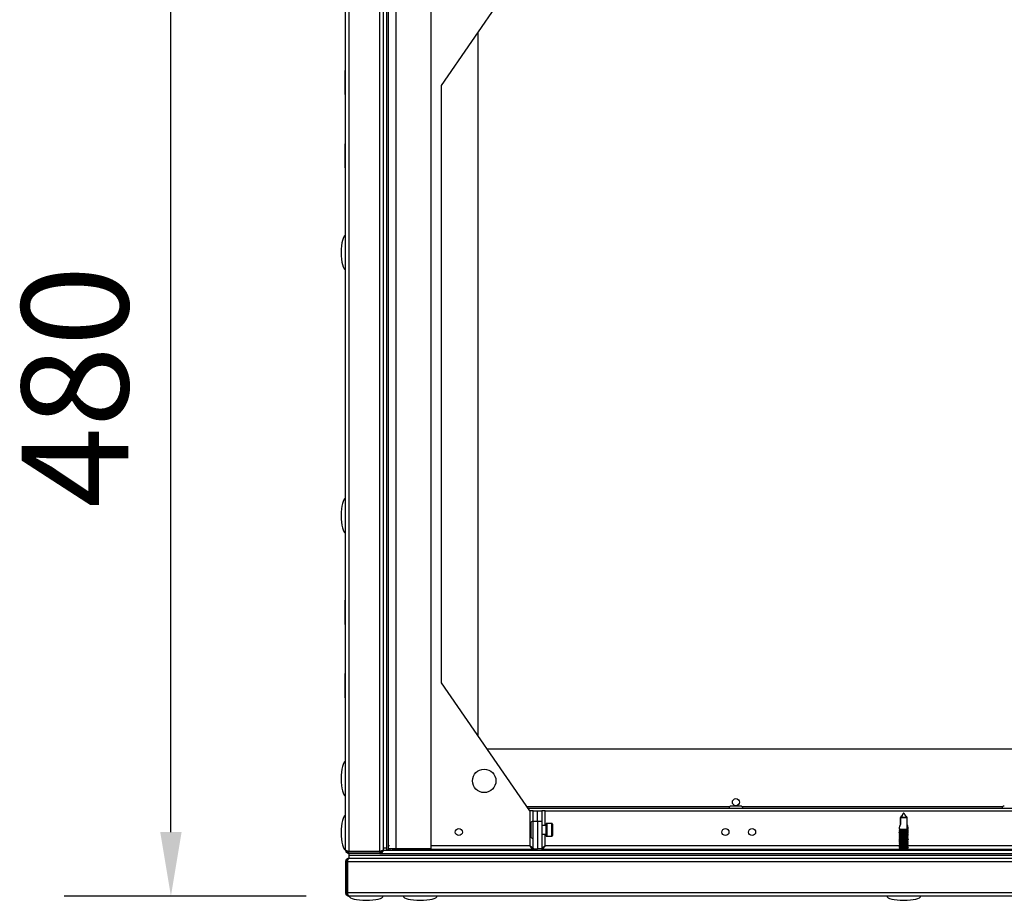
# Model space of a CAD drawing. Units: millimetres. Extents: x -5693 to 45699, y -7777 to 230.
# Drawn here: x 1943 to 2405, y -2128 to -1715 of the extents above; entities that cross this region are included whole.
import ezdxf

# ---------------------------------------------------------------- set-up
doc = ezdxf.new("R2010")
doc.units = ezdxf.units.MM
doc.header["$PDSIZE"] = -1
doc.layers.add('РАЗМЕРЫ', color=7, linetype='Continuous', lineweight=25)
doc.dimstyles.new('Копия Standard', dxfattribs={"dimtxt": 0.5, "dimasz": 0.3, "dimexe": 0.5, "dimexo": 0.2, "dimgap": 0.2, "dimtad": 1, "dimdec": 0, "dimzin": 0, "dimdsep": 46, "dimtxsty": 'Standard', "dimcen": 2, "dimclrd": 256, "dimclre": 256, "dimadec": 0, "dimazin": 0, "dimtfac": 1, "dimtdec": 4, "dimtofl": 0, "dimtmove": 0, "dimatfit": 3, "dimfxl": 1, "dimtolj": 1, "dimtzin": 0, "dimarcsym": 0})

# ---------------------------------------------------------------- blocks, each defined once
blk = doc.blocks.new('*D26')
at = {"layer": 'Defpoints', "color": 0, "transparency": 16777216}
for p in [(2013.91, -1645.73), (2097.35, -1645.73), (2097.35, -2125.73)]:
    blk.add_point(p, dxfattribs=at)
at = {"layer": 'РАЗМЕРЫ', "lineweight": -2, "transparency": 16777216}
for p, q in [((2077.35, -1645.73), (1963.91, -1645.73)), ((2013.91, -2095.73), (2013.91, -1675.73)), ((2077.35, -2125.73), (1963.91, -2125.73))]:
    blk.add_line(p, q, dxfattribs=at)
at = {"layer": 'РАЗМЕРЫ', "transparency": 16777216}
for points in [[(2008.91, -1675.73), (2018.91, -1675.73), (2013.91, -1645.73)], [(2008.91, -2095.73), (2018.91, -2095.73), (2013.91, -2125.73)]]:
    blk.add_solid(points, dxfattribs=at)
at = {"layer": 'РАЗМЕРЫ', "color": 0, "transparency": 16777216, "insert": (1943.91, -1886.98), "char_height": 50, "attachment_point": 2, "rotation": 90}
blk.add_mtext('\\A1;480', dxfattribs=at)

msp = doc.modelspace()

# ---------------------------------------------------------------- linework, layer by layer
at = {"color": 7, "linetype": 'Continuous', "lineweight": 25}
for p, q in [((2095.75, -2104.13), (2095.75, -1667.33)), ((2097.35, -1666.61), (2097.35, -2104.86)), ((2111.85, -2104.86), (2111.85, -1666.61)), ((2113.45, -1667.41), (2113.45, -2104.06)), ((2114.95, -1667.31), (2114.95, -2104.16)), ((2115.75, -1667.23), (2115.75, -2102.23)), ((2115.75, -1667.31), (2115.75, -2104.16)), ((2119.35, -1667.81), (2119.35, -2103.66)), ((2135.75, -1667.81), (2135.75, -2103.66)), ((2140.75, -1745.73), (2182.15, -1685.73)), ((2157.75, -1721.1), (2157.75, -2050.37)), ((2095.75, -1738.68), (2095.65, -1738.68)), ((2095.65, -1749.98), (2095.65, -1738.68)), ((2140.75, -2025.73), (2140.75, -1745.73)), ((2095.65, -1749.98), (2095.75, -1749.98)), ((2095.75, -1773.08), (2095.65, -1773.08)), ((2095.65, -1784.38), (2095.65, -1773.08)), ((2095.65, -1784.38), (2095.75, -1784.38)), ((2095.75, -1987.08), (2095.65, -1987.08)), ((2095.65, -1998.38), (2095.65, -1987.08)), ((2095.65, -1998.38), (2095.75, -1998.38)), ((2095.75, -2021.48), (2095.65, -2021.48)), ((2095.65, -2032.78), (2095.65, -2021.48)), ((2182.15, -2085.73), (2140.75, -2025.73)), ((2095.65, -2032.78), (2095.75, -2032.78)), ((2162.14, -2056.73), (2757.75, -2056.73)), ((2760.04, -2084.73), (2181.46, -2084.73)), ((2182.15, -2085.73), (2182.15, -2102.13)), ((2183.75, -2085.73), (2182.15, -2085.73)), ((2183.75, -2090.73), (2183.75, -2085.73)), ((2183.75, -2085.73), (2185.75, -2085.73)), ((2185.75, -2085.73), (2187.75, -2085.73)), ((2185.75, -2090.73), (2185.75, -2085.73)), ((2187.75, -2085.73), (2187.75, -2090.73)), ((2189.35, -2085.73), (2187.75, -2085.73)), ((2189.35, -2085.73), (2752.15, -2085.73)), ((2280.94, -2083.53), (2276.56, -2083.53)), ((2183.75, -2103.66), (2183.75, -2090.73)), ((2185.75, -2090.73), (2183.75, -2090.73)), ((2187.75, -2090.73), (2185.75, -2090.73)), ((2185.75, -2090.73), (2185.75, -2103.66)), ((2187.75, -2090.73), (2187.75, -2103.66)), ((2358.87, -2088.93), (2355.87, -2088.93)), ((2355.87, -2092.24), (2355.87, -2088.93)), ((2355.97, -2088.93), (2355.97, -2092.08)), ((2355.97, -2088.93), (2358.97, -2088.93)), ((2358.97, -2094.16), (2358.97, -2088.93)), ((2182.55, -2091.76), (2182.55, -2094.7)), ((2182.55, -2094.7), (2182.55, -2097.64)), ((2189.75, -2092.7), (2187.75, -2092.7)), ((2189.75, -2097.4), (2189.75, -2092)), ((2192.45, -2091.7), (2190.05, -2091.7)), ((2192.75, -2092), (2192.75, -2094.7)), ((2192.75, -2094.7), (2192.75, -2097.4)), ((2355.32, -2093.6), (2355.32, -2094.25)), ((2355.32, -2094.66), (2355.32, -2094.85)), ((2355.32, -2095.26), (2355.32, -2095.45)), ((2359.52, -2094.51), (2359.52, -2093.6)), ((2359.52, -2095.11), (2359.52, -2095)), ((2187.75, -2096.7), (2189.75, -2096.7)), ((2190.05, -2097.7), (2192.45, -2097.7)), ((2355.32, -2095.86), (2355.32, -2096.05)), ((2355.32, -2096.46), (2355.32, -2096.65)), ((2355.32, -2097.06), (2355.32, -2097.25)), ((2355.32, -2097.66), (2355.32, -2097.85)), ((2355.32, -2098.26), (2355.32, -2098.45)), ((2355.32, -2098.86), (2355.32, -2099.05)), ((2355.32, -2099.46), (2355.32, -2099.65)), ((2359.52, -2095.71), (2359.52, -2095.6)), ((2359.52, -2096.31), (2359.52, -2096.2)), ((2359.52, -2096.91), (2359.52, -2096.8)), ((2359.52, -2097.51), (2359.52, -2097.4)), ((2359.52, -2098.11), (2359.52, -2098)), ((2359.52, -2098.71), (2359.52, -2098.6)), ((2359.52, -2099.31), (2359.52, -2099.2)), ((2359.52, -2099.91), (2359.52, -2099.8)), ((2096.55, -2104.62), (2096.55, -2105.23)), ((2112.85, -2104.51), (2112.85, -2105.23)), ((2113.36, -2104.23), (2844.25, -2104.23)), ((2114.95, -2103.23), (2113.45, -2103.23)), ((2113.45, -2104.13), (2113.45, -2104.06)), ((2115.75, -2104.16), (2114.95, -2104.16)), ((2114.95, -2104.16), (2114.95, -2104.23)), ((2116.43, -2102.23), (2115.75, -2102.23)), ((2119.35, -2103.66), (2115.75, -2103.66)), ((2115.75, -2104.16), (2115.75, -2104.23)), ((2116.55, -2103.66), (2116.55, -2104.23)), ((2116.62, -2104.23), (2116.62, -2103.66)), ((2118.08, -2103.66), (2117.82, -2103.73)), ((2117.82, -2103.73), (2183.68, -2103.73)), ((2117.82, -2103.73), (2117.82, -2104.23)), ((2135.75, -2103.66), (2119.35, -2103.66)), ((2128.64, -2103.66), (2128.59, -2103.7)), ((2128.65, -2103.66), (2128.65, -2103.73)), ((2132.49, -2103.73), (2132.6, -2103.66)), ((2183.68, -2103.73), (2183.68, -2104.23)), ((2183.75, -2103.66), (2185.75, -2103.66)), ((2187.75, -2103.66), (2185.75, -2103.66)), ((2187.82, -2103.73), (2187.82, -2104.23)), ((2187.82, -2103.73), (2753.68, -2103.73)), ((2355.32, -2100.06), (2355.32, -2100.25)), ((2355.32, -2100.66), (2355.32, -2100.85)), ((2355.32, -2101.26), (2355.32, -2101.45)), ((2355.32, -2101.86), (2355.32, -2102.05)), ((2355.32, -2102.46), (2355.32, -2102.65)), ((2355.32, -2103.06), (2355.32, -2103.25)), ((2355.32, -2103.66), (2355.32, -2103.73)), ((2359.52, -2100.51), (2359.52, -2100.4)), ((2359.52, -2101.11), (2359.52, -2101)), ((2359.52, -2101.71), (2359.52, -2101.6)), ((2359.52, -2102.31), (2359.52, -2102.2)), ((2359.52, -2102.91), (2359.52, -2102.8)), ((2359.52, -2103.51), (2359.52, -2103.4)), ((2096.25, -2108.63), (2096.25, -2109.35)), ((2096.25, -2108.63), (2096.97, -2108.63)), ((2097.04, -2105.23), (2096.55, -2105.23)), ((2097.25, -2105.73), (2097.35, -2105.73)), ((2097.25, -2105.73), (2097.25, -2106.53)), ((2097.25, -2106.53), (2844.25, -2106.53)), ((2097.25, -2106.53), (2097.25, -2108.03)), ((2097.25, -2108.03), (2844.25, -2108.03)), ((2097.32, -2105.73), (2097.35, -2105.73)), ((2097.32, -2105.73), (2097.32, -2106.53)), ((2097.32, -2106.53), (2844.18, -2106.53)), ((2111.85, -2104.86), (2097.35, -2104.86)), ((2097.35, -2105.73), (2097.35, -2104.93)), ((2097.35, -2104.93), (2111.85, -2104.93)), ((2111.85, -2105.73), (2097.35, -2105.73)), ((2111.85, -2104.93), (2111.85, -2105.73)), ((2111.85, -2105.73), (2844.25, -2105.73)), ((2111.85, -2105.73), (2844.18, -2105.73)), ((2112.85, -2105.23), (2112.14, -2105.23)), ((2096.55, -2109.63), (2095.75, -2109.63)), ((2095.75, -2109.63), (2095.75, -2124.13)), ((2096.59, -2109.44), (2096.55, -2109.63)), ((2096.55, -2124.13), (2096.55, -2109.63)), ((2844.88, -2109.63), (2096.62, -2109.63)), ((2096.62, -2109.63), (2096.62, -2124.13)), ((2095.75, -2124.13), (2096.55, -2124.13)), ((2096.25, -2124.45), (2096.25, -2124.93)), ((2096.25, -2124.93), (2096.87, -2124.93)), ((2096.62, -2124.13), (2844.88, -2124.13)), ((2844.15, -2125.73), (2097.35, -2125.73)), ((2113.4, -2125.83), (2113.4, -2125.73)), ((2142.1, -2125.73), (2142.1, -2125.83)), ((2153.4, -2125.83), (2142.1, -2125.83)), ((2153.4, -2125.83), (2153.4, -2125.73)), ((2172.1, -2125.73), (2172.1, -2125.83)), ((2183.4, -2125.83), (2172.1, -2125.83)), ((2183.4, -2125.83), (2183.4, -2125.73))]:
    msp.add_line(p, q, dxfattribs=at)
at = {"color": 8, "linetype": 'Continuous', "lineweight": 25}
for p, q in [((2275.73, -2083.93), (2180.91, -2083.93)), ((2189.35, -2092.7), (2189.35, -2085.73)), ((2403.73, -2083.93), (2281.77, -2083.93)), ((2190.05, -2091.7), (2190.05, -2097.7)), ((2192.45, -2094.7), (2192.45, -2091.7)), ((2192.45, -2097.7), (2192.45, -2094.7)), ((2189.35, -2102.13), (2189.35, -2096.7)), ((2182.15, -2102.13), (2135.75, -2102.13)), ((2355.45, -2102.13), (2189.35, -2102.13)), ((2582.12, -2102.13), (2359.41, -2102.13))]:
    msp.add_line(p, q, dxfattribs=at)
at = {"color": 7, "linetype": 'Continuous', "lineweight": 25}
for centre, radius in [((2160.75, -2071.73), 5.5), ((2278.75, -2081.73), 1.65), ((2148.87, -2095.73), 1.65), ((2273.85, -2095.73), 1.65), ((2286.35, -2095.73), 1.65)]:
    msp.add_circle(centre, radius, dxfattribs=at)
for centre, radius, start, end in [((2276.56, -2084.6), 1.07, 90, 186.9637), ((2280.94, -2084.6), 1.07, 353.0363, 90), ((2404.56, -2084.6), 1.07, 90, 186.9637), ((2183.62, -2091.76), 1.07, 83.0363, 180), ((2190.05, -2092), 0.3, 90, 180), ((2192.45, -2092), 0.3, 0, 90), ((2183.62, -2097.64), 1.07, 180, 276.9637), ((2190.05, -2097.4), 0.3, 180, 270), ((2192.45, -2097.4), 0.3, 270, 0)]:
    msp.add_arc(centre, radius, start, end, dxfattribs=at)
for centre, major_axis, ratio, start_param, end_param in [((2095.75, -1824.07), (0, 8), 0.25, 0, 1.570796), ((2095.75, -1824.07), (0, -8), 0.25, 4.712389, 6.283185), ((2095.75, -1947.4), (0, 8), 0.25, 0, 1.570796), ((2095.75, -1947.4), (0, -8), 0.25, 4.712389, 6.283185), ((2095.75, -2070.73), (0, 8), 0.25, 0, 1.570796), ((2095.75, -2070.73), (0, -8), 0.25, 4.712389, 6.283185), ((2095.75, -2096.03), (0, 8), 0.25, 0, 1.570796), ((2357.42, -2092.06), (1.95, 1.95), 0.393284, 1.956344, 2.766889), ((2357.42, -2092.06), (-1.95, 1.95), 0.393284, 2.777734, 4.254858), ((2095.75, -2096.03), (0, -8), 0.25, 4.712389, 6.283185), ((2105.45, -2125.73), (-8, 0), 0.25, 0, 1.570796), ((2105.45, -2125.73), (8, 0), 0.25, 4.712389, 6.283185), ((2130.75, -2125.73), (-8, 0), 0.25, 0, 1.570796), ((2130.75, -2125.73), (8, 0), 0.25, 4.712389, 6.283185), ((2357.42, -2125.73), (-8, 0), 0.25, 0, 1.570796), ((2357.42, -2125.73), (8, 0), 0.25, 4.712389, 6.283185)]:
    msp.add_ellipse(centre, major_axis=major_axis, ratio=ratio, start_param=start_param, end_param=end_param, dxfattribs=at)
for points, knots in [([(2355.87, -2088.93), (2356.12, -2088.6), (2356.64, -2087.92), (2357.09, -2087.16), (2357.38, -2086.87), (2357.39, -2086.87)], [0, 0, 0, 0, 0.496792, 0.998593, 1, 1, 1, 1]), ([(2357.39, -2086.87), (2357.38, -2086.87), (2357.11, -2087.16), (2356.69, -2087.92), (2356.21, -2088.6), (2355.97, -2088.93)], [0, 0, 0, 0, 0.001408, 0.503208, 1, 1, 1, 1]), ([(2357.45, -2086.87), (2357.45, -2086.87), (2357.72, -2087.16), (2358.15, -2087.92), (2358.63, -2088.6), (2358.87, -2088.93)], [0, 0, 0, 0, 0.001405, 0.503206, 1, 1, 1, 1]), ([(2358.97, -2088.93), (2358.71, -2088.6), (2358.2, -2087.92), (2357.74, -2087.16), (2357.45, -2086.87), (2357.45, -2086.87)], [0, 0, 0, 0, 0.496792, 0.99859, 1, 1, 1, 1]), ([(2355.26, -2094.22), (2355.33, -2094.26), (2355.47, -2094.34), (2355.6, -2094.43), (2355.67, -2094.47)], [0, 0, 0, 0, 0.5002346, 1, 1, 1, 1]), ([(2355.65, -2094.46), (2355.59, -2094.5), (2355.46, -2094.57), (2355.33, -2094.65), (2355.26, -2094.7)], [0, 0, 0, 0, 0.4767368, 1, 1, 1, 1]), ([(2355.26, -2094.82), (2355.33, -2094.86), (2355.47, -2094.94), (2355.6, -2095.03), (2355.67, -2095.07)], [0, 0, 0, 0, 0.5002346, 1, 1, 1, 1]), ([(2355.65, -2095.06), (2355.59, -2095.1), (2355.46, -2095.17), (2355.33, -2095.25), (2355.26, -2095.3)], [0, 0, 0, 0, 0.476753, 1, 1, 1, 1]), ([(2359.49, -2095.6), (2359.5, -2095.6), (2359.53, -2095.59), (2359.35, -2095.56), (2358.96, -2095.53), (2358.38, -2095.49), (2357.69, -2095.45), (2356.97, -2095.41), (2356.3, -2095.37), (2355.76, -2095.33), (2355.42, -2095.3), (2355.28, -2095.27), (2355.34, -2095.26), (2355.35, -2095.26)], [0, 0, 0, 0, 0.028351, 0.132749, 0.237166, 0.341578, 0.446063, 0.550554, 0.655024, 0.759531, 0.864, 0.968426, 1, 1, 1, 1]), ([(2355.35, -2094.25), (2355.34, -2094.26), (2355.32, -2094.27), (2355.53, -2094.3), (2355.96, -2094.32), (2356.56, -2094.35), (2357.26, -2094.38), (2357.98, -2094.4), (2358.63, -2094.43), (2359.15, -2094.46), (2359.45, -2094.48), (2359.56, -2094.51), (2359.5, -2094.52), (2359.5, -2094.52)], [0, 0, 0, 0, 0.045351, 0.150092, 0.254759, 0.359412, 0.464075, 0.568702, 0.673317, 0.777962, 0.882615, 0.987256, 1, 1, 1, 1]), ([(2359.49, -2095), (2359.49, -2095), (2359.49, -2094.98), (2359.22, -2094.95), (2358.75, -2094.91), (2358.12, -2094.87), (2357.41, -2094.83), (2356.7, -2094.8), (2356.07, -2094.76), (2355.6, -2094.72), (2355.32, -2094.69), (2355.33, -2094.67), (2355.34, -2094.66)], [0, 0, 0, 0, 0.069712, 0.174148, 0.278584, 0.383038, 0.487561, 0.592054, 0.69655, 0.801078, 0.905525, 1, 1, 1, 1]), ([(2355.33, -2094.85), (2355.34, -2094.86), (2355.36, -2094.88), (2355.68, -2094.91), (2356.18, -2094.93), (2356.83, -2094.96), (2357.55, -2094.99), (2358.25, -2095.01), (2358.85, -2095.04), (2359.29, -2095.07), (2359.51, -2095.09), (2359.49, -2095.11), (2359.49, -2095.11)], [0, 0, 0, 0, 0.089125, 0.196651, 0.304102, 0.411561, 0.51902, 0.626435, 0.733851, 0.841309, 0.948754, 1, 1, 1, 1]), ([(2355.69, -2094.47), (2355.69, -2094.47), (2355.69, -2094.48), (2355.83, -2094.5), (2356.11, -2094.53), (2356.5, -2094.56), (2356.96, -2094.59), (2357.46, -2094.61), (2357.95, -2094.64), (2358.39, -2094.67), (2358.75, -2094.7), (2359.01, -2094.72), (2359.07, -2094.74), (2359.1, -2094.75)], [0, 0, 0, 0, 0.028258, 0.125786, 0.220706, 0.319499, 0.418889, 0.514798, 0.611, 0.710469, 0.809103, 0.903929, 1, 1, 1, 1]), ([(2355.69, -2095.07), (2355.69, -2095.07), (2355.69, -2095.08), (2355.83, -2095.1), (2356.11, -2095.13), (2356.5, -2095.16), (2356.96, -2095.19), (2357.46, -2095.21), (2357.95, -2095.24), (2358.39, -2095.27), (2358.75, -2095.3), (2359.01, -2095.32), (2359.07, -2095.34), (2359.1, -2095.35)], [0, 0, 0, 0, 0.028258, 0.125786, 0.220705, 0.319499, 0.418889, 0.514798, 0.611, 0.710469, 0.809103, 0.903929, 1, 1, 1, 1]), ([(2359.51, -2095), (2359.44, -2094.95), (2359.31, -2094.87), (2359.17, -2094.79), (2359.1, -2094.75)], [0, 0, 0, 0, 0.5001212, 1, 1, 1, 1]), ([(2359.51, -2095.6), (2359.44, -2095.55), (2359.31, -2095.47), (2359.17, -2095.39), (2359.1, -2095.35)], [0, 0, 0, 0, 0.500129, 1, 1, 1, 1]), ([(2359.12, -2094.76), (2359.18, -2094.72), (2359.31, -2094.64), (2359.44, -2094.56), (2359.51, -2094.52)], [0, 0, 0, 0, 0.478233, 1, 1, 1, 1]), ([(2359.12, -2095.36), (2359.18, -2095.32), (2359.31, -2095.24), (2359.44, -2095.16), (2359.51, -2095.12)], [0, 0, 0, 0, 0.4782497, 1, 1, 1, 1]), ([(2355.26, -2095.42), (2355.33, -2095.46), (2355.47, -2095.54), (2355.6, -2095.63), (2355.67, -2095.67)], [0, 0, 0, 0, 0.500243, 1, 1, 1, 1]), ([(2355.65, -2095.66), (2355.59, -2095.7), (2355.46, -2095.77), (2355.33, -2095.85), (2355.26, -2095.9)], [0, 0, 0, 0, 0.476753, 1, 1, 1, 1]), ([(2355.26, -2096.02), (2355.33, -2096.06), (2355.47, -2096.14), (2355.6, -2096.23), (2355.67, -2096.27)], [0, 0, 0, 0, 0.5002346, 1, 1, 1, 1]), ([(2355.65, -2096.26), (2355.59, -2096.3), (2355.46, -2096.37), (2355.33, -2096.45), (2355.26, -2096.5)], [0, 0, 0, 0, 0.4767368, 1, 1, 1, 1]), ([(2355.26, -2096.62), (2355.33, -2096.66), (2355.47, -2096.74), (2355.6, -2096.83), (2355.67, -2096.87)], [0, 0, 0, 0, 0.5002346, 1, 1, 1, 1]), ([(2355.65, -2096.86), (2355.59, -2096.9), (2355.46, -2096.97), (2355.33, -2097.05), (2355.26, -2097.1)], [0, 0, 0, 0, 0.476753, 1, 1, 1, 1]), ([(2355.26, -2097.22), (2355.33, -2097.26), (2355.47, -2097.34), (2355.6, -2097.43), (2355.67, -2097.47)], [0, 0, 0, 0, 0.500243, 1, 1, 1, 1]), ([(2355.65, -2097.46), (2355.59, -2097.5), (2355.46, -2097.57), (2355.33, -2097.65), (2355.26, -2097.7)], [0, 0, 0, 0, 0.476753, 1, 1, 1, 1]), ([(2355.26, -2097.82), (2355.33, -2097.86), (2355.47, -2097.94), (2355.6, -2098.03), (2355.67, -2098.07)], [0, 0, 0, 0, 0.5002346, 1, 1, 1, 1]), ([(2355.65, -2098.06), (2355.59, -2098.1), (2355.46, -2098.17), (2355.33, -2098.25), (2355.26, -2098.3)], [0, 0, 0, 0, 0.476746, 1, 1, 1, 1]), ([(2355.26, -2098.42), (2355.33, -2098.46), (2355.47, -2098.54), (2355.6, -2098.63), (2355.67, -2098.67)], [0, 0, 0, 0, 0.5002346, 1, 1, 1, 1]), ([(2355.65, -2098.66), (2355.59, -2098.7), (2355.46, -2098.77), (2355.33, -2098.85), (2355.26, -2098.9)], [0, 0, 0, 0, 0.476753, 1, 1, 1, 1]), ([(2355.26, -2099.02), (2355.33, -2099.06), (2355.47, -2099.14), (2355.6, -2099.23), (2355.67, -2099.27)], [0, 0, 0, 0, 0.500243, 1, 1, 1, 1]), ([(2355.65, -2099.26), (2355.59, -2099.3), (2355.46, -2099.37), (2355.33, -2099.45), (2355.26, -2099.5)], [0, 0, 0, 0, 0.476753, 1, 1, 1, 1]), ([(2355.26, -2099.62), (2355.33, -2099.66), (2355.47, -2099.74), (2355.6, -2099.83), (2355.67, -2099.87)], [0, 0, 0, 0, 0.5002346, 1, 1, 1, 1]), ([(2355.65, -2099.86), (2355.59, -2099.9), (2355.46, -2099.97), (2355.33, -2100.05), (2355.26, -2100.1)], [0, 0, 0, 0, 0.476746, 1, 1, 1, 1]), ([(2359.49, -2096.8), (2359.49, -2096.8), (2359.51, -2096.78), (2359.29, -2096.75), (2358.85, -2096.72), (2358.24, -2096.68), (2357.54, -2096.64), (2356.82, -2096.6), (2356.18, -2096.56), (2355.66, -2096.53), (2355.37, -2096.49), (2355.27, -2096.47), (2355.33, -2096.46), (2355.34, -2096.46)], [0, 0, 0, 0, 0.050527, 0.154952, 0.259379, 0.363806, 0.468315, 0.572808, 0.677293, 0.781817, 0.886279, 0.990719, 1, 1, 1, 1]), ([(2359.49, -2099.8), (2359.49, -2099.8), (2359.51, -2099.78), (2359.28, -2099.75), (2358.83, -2099.72), (2358.22, -2099.68), (2357.52, -2099.64), (2356.8, -2099.6), (2356.16, -2099.56), (2355.65, -2099.52), (2355.37, -2099.49), (2355.27, -2099.47), (2355.33, -2099.46), (2355.33, -2099.46)], [0, 0, 0, 0, 0.053536, 0.157967, 0.262398, 0.366834, 0.471349, 0.575845, 0.680334, 0.784862, 0.889325, 0.99377, 1, 1, 1, 1]), ([(2355.32, -2096.65), (2355.32, -2096.65), (2355.28, -2096.66), (2355.42, -2096.68), (2355.75, -2096.71), (2356.29, -2096.74), (2356.96, -2096.77), (2357.68, -2096.79), (2358.36, -2096.82), (2358.95, -2096.85), (2359.35, -2096.87), (2359.53, -2096.89), (2359.5, -2096.91), (2359.49, -2096.91)], [0, 0, 0, 0, 0.0011165, 0.1086873, 0.2162175, 0.3236908, 0.4311739, 0.5386454, 0.6460813, 0.7535284, 0.8610073, 0.9684749, 1, 1, 1, 1]), ([(2359.49, -2098.6), (2359.5, -2098.6), (2359.53, -2098.59), (2359.34, -2098.56), (2358.95, -2098.53), (2358.36, -2098.49), (2357.67, -2098.45), (2356.95, -2098.41), (2356.29, -2098.37), (2355.74, -2098.33), (2355.41, -2098.3), (2355.28, -2098.27), (2355.34, -2098.26), (2355.35, -2098.26)], [0, 0, 0, 0, 0.031347, 0.13575, 0.240165, 0.344578, 0.449066, 0.553554, 0.658026, 0.762535, 0.867001, 0.971428, 1, 1, 1, 1]), ([(2355.34, -2095.45), (2355.33, -2095.45), (2355.3, -2095.47), (2355.47, -2095.49), (2355.85, -2095.52), (2356.43, -2095.55), (2357.11, -2095.57), (2357.83, -2095.6), (2358.5, -2095.62), (2359.05, -2095.65), (2359.41, -2095.68), (2359.55, -2095.7), (2359.5, -2095.72), (2359.48, -2095.72)], [0, 0, 0, 0, 0.0231459, 0.1278776, 0.2325526, 0.3371916, 0.4418412, 0.5464683, 0.6510687, 0.7556928, 0.860336, 0.9649657, 1, 1, 1, 1]), ([(2355.34, -2098.45), (2355.33, -2098.45), (2355.29, -2098.47), (2355.46, -2098.49), (2355.84, -2098.52), (2356.41, -2098.55), (2357.09, -2098.57), (2357.81, -2098.6), (2358.48, -2098.62), (2359.04, -2098.65), (2359.4, -2098.68), (2359.55, -2098.7), (2359.5, -2098.72), (2359.48, -2098.72)], [0, 0, 0, 0, 0.020148, 0.124881, 0.229559, 0.334197, 0.438846, 0.543474, 0.648075, 0.752696, 0.857339, 0.961969, 1, 1, 1, 1]), ([(2359.51, -2097.4), (2359.51, -2097.4), (2359.55, -2097.39), (2359.4, -2097.37), (2359.05, -2097.33), (2358.49, -2097.29), (2357.82, -2097.25), (2357.1, -2097.22), (2356.42, -2097.18), (2355.85, -2097.14), (2355.46, -2097.11), (2355.29, -2097.08), (2355.34, -2097.06), (2355.36, -2097.06)], [0, 0, 0, 0, 0.009288, 0.113677, 0.218096, 0.322509, 0.426981, 0.531478, 0.635948, 0.740449, 0.844934, 0.94936, 1, 1, 1, 1]), ([(2355.32, -2099.65), (2355.34, -2099.66), (2355.39, -2099.68), (2355.74, -2099.71), (2356.27, -2099.74), (2356.94, -2099.77), (2357.66, -2099.79), (2358.35, -2099.82), (2358.94, -2099.85), (2359.34, -2099.87), (2359.53, -2099.89), (2359.5, -2099.91), (2359.49, -2099.91)], [0, 0, 0, 0, 0.105631, 0.213161, 0.32063, 0.428109, 0.535578, 0.643009, 0.750451, 0.857925, 0.965389, 1, 1, 1, 1]), ([(2359.51, -2096.2), (2359.49, -2096.19), (2359.47, -2096.17), (2359.14, -2096.14), (2358.63, -2096.1), (2357.97, -2096.06), (2357.25, -2096.03), (2356.56, -2095.99), (2355.95, -2095.95), (2355.53, -2095.91), (2355.32, -2095.89), (2355.34, -2095.87), (2355.35, -2095.86)], [0, 0, 0, 0, 0.094457, 0.201941, 0.309416, 0.416937, 0.524504, 0.63204, 0.739597, 0.847162, 0.954654, 1, 1, 1, 1]), ([(2355.35, -2097.25), (2355.34, -2097.25), (2355.31, -2097.27), (2355.52, -2097.3), (2355.94, -2097.32), (2356.54, -2097.35), (2357.24, -2097.38), (2357.96, -2097.4), (2358.61, -2097.43), (2359.14, -2097.46), (2359.45, -2097.48), (2359.56, -2097.51), (2359.5, -2097.52), (2359.5, -2097.52)], [0, 0, 0, 0, 0.042337, 0.147075, 0.251741, 0.35639, 0.46105, 0.565675, 0.670285, 0.774925, 0.879575, 0.984213, 1, 1, 1, 1]), ([(2359.49, -2098), (2359.49, -2097.99), (2359.49, -2097.98), (2359.21, -2097.95), (2358.73, -2097.91), (2358.1, -2097.87), (2357.39, -2097.83), (2356.68, -2097.8), (2356.05, -2097.75), (2355.59, -2097.72), (2355.32, -2097.69), (2355.33, -2097.67), (2355.34, -2097.66)], [0, 0, 0, 0, 0.0727098, 0.1771444, 0.2815748, 0.3860297, 0.4905491, 0.5950401, 0.6995354, 0.8040601, 0.9085035, 1, 1, 1, 1]), ([(2359.51, -2099.2), (2359.49, -2099.19), (2359.46, -2099.17), (2359.13, -2099.14), (2358.61, -2099.1), (2357.95, -2099.06), (2357.23, -2099.03), (2356.54, -2098.99), (2355.94, -2098.95), (2355.52, -2098.91), (2355.31, -2098.88), (2355.34, -2098.87), (2355.35, -2098.86)], [0, 0, 0, 0, 0.097523, 0.205009, 0.312486, 0.420013, 0.527583, 0.635122, 0.742683, 0.850248, 0.957743, 1, 1, 1, 1]), ([(2355.35, -2096.05), (2355.34, -2096.06), (2355.34, -2096.08), (2355.6, -2096.1), (2356.06, -2096.13), (2356.69, -2096.16), (2357.39, -2096.18), (2358.1, -2096.21), (2358.74, -2096.23), (2359.22, -2096.26), (2359.51, -2096.29), (2359.5, -2096.31), (2359.5, -2096.32)], [0, 0, 0, 0, 0.064612, 0.169361, 0.274023, 0.37869, 0.483366, 0.587998, 0.692626, 0.797292, 0.901956, 1, 1, 1, 1]), ([(2355.34, -2097.85), (2355.34, -2097.86), (2355.36, -2097.88), (2355.67, -2097.91), (2356.16, -2097.93), (2356.81, -2097.96), (2357.52, -2097.99), (2358.23, -2098.01), (2358.84, -2098.04), (2359.28, -2098.07), (2359.52, -2098.09), (2359.5, -2098.11), (2359.49, -2098.12)], [0, 0, 0, 0, 0.083799, 0.188516, 0.29316, 0.39781, 0.502462, 0.607069, 0.711677, 0.816325, 0.920963, 1, 1, 1, 1]), ([(2355.35, -2099.05), (2355.34, -2099.06), (2355.33, -2099.08), (2355.58, -2099.1), (2356.04, -2099.13), (2356.67, -2099.16), (2357.37, -2099.18), (2358.08, -2099.21), (2358.72, -2099.23), (2359.21, -2099.26), (2359.5, -2099.29), (2359.51, -2099.31), (2359.51, -2099.32)], [0, 0, 0, 0, 0.061595, 0.166348, 0.271018, 0.375687, 0.480368, 0.585004, 0.689635, 0.794304, 0.898972, 1, 1, 1, 1]), ([(2355.69, -2095.67), (2355.69, -2095.67), (2355.69, -2095.68), (2355.83, -2095.7), (2356.11, -2095.73), (2356.5, -2095.76), (2356.96, -2095.79), (2357.46, -2095.81), (2357.95, -2095.84), (2358.39, -2095.87), (2358.75, -2095.9), (2359.01, -2095.92), (2359.07, -2095.94), (2359.1, -2095.95)], [0, 0, 0, 0, 0.028258, 0.125786, 0.220705, 0.319499, 0.418889, 0.514798, 0.611, 0.710469, 0.809103, 0.903929, 1, 1, 1, 1]), ([(2355.69, -2096.27), (2355.69, -2096.27), (2355.69, -2096.28), (2355.83, -2096.3), (2356.11, -2096.33), (2356.5, -2096.36), (2356.96, -2096.39), (2357.46, -2096.41), (2357.95, -2096.44), (2358.39, -2096.47), (2358.75, -2096.5), (2359.01, -2096.52), (2359.07, -2096.54), (2359.1, -2096.55)], [0, 0, 0, 0, 0.028258, 0.125786, 0.220706, 0.319499, 0.418889, 0.514798, 0.611, 0.710469, 0.809103, 0.903929, 1, 1, 1, 1]), ([(2355.69, -2096.87), (2355.69, -2096.87), (2355.69, -2096.88), (2355.83, -2096.9), (2356.11, -2096.93), (2356.5, -2096.96), (2356.96, -2096.99), (2357.46, -2097.01), (2357.95, -2097.04), (2358.39, -2097.07), (2358.75, -2097.1), (2359.01, -2097.12), (2359.07, -2097.14), (2359.1, -2097.15)], [0, 0, 0, 0, 0.028258, 0.125786, 0.220706, 0.319499, 0.418889, 0.514798, 0.611, 0.710469, 0.809103, 0.903929, 1, 1, 1, 1]), ([(2355.69, -2097.47), (2355.69, -2097.47), (2355.69, -2097.48), (2355.83, -2097.5), (2356.11, -2097.53), (2356.5, -2097.56), (2356.96, -2097.59), (2357.46, -2097.61), (2357.95, -2097.64), (2358.39, -2097.67), (2358.75, -2097.7), (2359.01, -2097.72), (2359.07, -2097.74), (2359.1, -2097.75)], [0, 0, 0, 0, 0.028258, 0.125786, 0.220705, 0.319499, 0.418889, 0.514798, 0.611, 0.710469, 0.809103, 0.903929, 1, 1, 1, 1]), ([(2355.69, -2098.07), (2355.69, -2098.07), (2355.69, -2098.08), (2355.83, -2098.1), (2356.11, -2098.13), (2356.5, -2098.16), (2356.96, -2098.19), (2357.46, -2098.21), (2357.95, -2098.24), (2358.39, -2098.27), (2358.75, -2098.3), (2359.01, -2098.32), (2359.07, -2098.34), (2359.1, -2098.35)], [0, 0, 0, 0, 0.028258, 0.125786, 0.220706, 0.319499, 0.418889, 0.514798, 0.611, 0.710469, 0.809103, 0.903929, 1, 1, 1, 1]), ([(2355.69, -2098.67), (2355.69, -2098.67), (2355.69, -2098.68), (2355.83, -2098.7), (2356.11, -2098.73), (2356.5, -2098.76), (2356.96, -2098.79), (2357.46, -2098.81), (2357.95, -2098.84), (2358.39, -2098.87), (2358.75, -2098.9), (2359.01, -2098.92), (2359.07, -2098.94), (2359.1, -2098.95)], [0, 0, 0, 0, 0.028258, 0.125786, 0.220706, 0.319499, 0.418889, 0.514798, 0.611, 0.710469, 0.809103, 0.903929, 1, 1, 1, 1]), ([(2355.69, -2099.27), (2355.69, -2099.27), (2355.69, -2099.28), (2355.83, -2099.3), (2356.11, -2099.33), (2356.5, -2099.36), (2356.96, -2099.39), (2357.46, -2099.41), (2357.95, -2099.44), (2358.39, -2099.47), (2358.75, -2099.5), (2359.01, -2099.52), (2359.07, -2099.54), (2359.1, -2099.55)], [0, 0, 0, 0, 0.028258, 0.125786, 0.220705, 0.319499, 0.418889, 0.514798, 0.611, 0.710469, 0.809103, 0.903929, 1, 1, 1, 1]), ([(2355.69, -2099.87), (2355.69, -2099.87), (2355.69, -2099.88), (2355.83, -2099.9), (2356.11, -2099.93), (2356.5, -2099.96), (2356.96, -2099.99), (2357.46, -2100.01), (2357.95, -2100.04), (2358.39, -2100.07), (2358.75, -2100.1), (2359.01, -2100.12), (2359.07, -2100.14), (2359.1, -2100.15)], [0, 0, 0, 0, 0.028258, 0.125786, 0.220705, 0.319499, 0.418889, 0.514798, 0.611, 0.710469, 0.809103, 0.903929, 1, 1, 1, 1]), ([(2359.51, -2096.2), (2359.44, -2096.15), (2359.31, -2096.07), (2359.17, -2095.99), (2359.1, -2095.95)], [0, 0, 0, 0, 0.500113, 1, 1, 1, 1]), ([(2359.51, -2096.8), (2359.44, -2096.75), (2359.31, -2096.67), (2359.17, -2096.59), (2359.1, -2096.55)], [0, 0, 0, 0, 0.5001212, 1, 1, 1, 1]), ([(2359.51, -2097.4), (2359.44, -2097.35), (2359.31, -2097.27), (2359.17, -2097.19), (2359.1, -2097.15)], [0, 0, 0, 0, 0.500129, 1, 1, 1, 1]), ([(2359.51, -2098), (2359.44, -2097.95), (2359.31, -2097.87), (2359.17, -2097.79), (2359.1, -2097.75)], [0, 0, 0, 0, 0.500113, 1, 1, 1, 1]), ([(2359.51, -2098.6), (2359.44, -2098.55), (2359.31, -2098.47), (2359.17, -2098.39), (2359.1, -2098.35)], [0, 0, 0, 0, 0.500113, 1, 1, 1, 1]), ([(2359.51, -2099.2), (2359.44, -2099.15), (2359.31, -2099.07), (2359.17, -2098.99), (2359.1, -2098.95)], [0, 0, 0, 0, 0.500129, 1, 1, 1, 1]), ([(2359.51, -2099.8), (2359.44, -2099.75), (2359.31, -2099.67), (2359.17, -2099.59), (2359.1, -2099.55)], [0, 0, 0, 0, 0.500113, 1, 1, 1, 1]), ([(2359.12, -2095.96), (2359.18, -2095.92), (2359.31, -2095.84), (2359.44, -2095.76), (2359.51, -2095.72)], [0, 0, 0, 0, 0.4782497, 1, 1, 1, 1]), ([(2359.12, -2096.56), (2359.18, -2096.52), (2359.31, -2096.44), (2359.44, -2096.36), (2359.51, -2096.32)], [0, 0, 0, 0, 0.478233, 1, 1, 1, 1]), ([(2359.12, -2097.16), (2359.18, -2097.12), (2359.31, -2097.04), (2359.44, -2096.96), (2359.51, -2096.92)], [0, 0, 0, 0, 0.478241, 1, 1, 1, 1]), ([(2359.12, -2097.76), (2359.18, -2097.72), (2359.31, -2097.64), (2359.44, -2097.56), (2359.51, -2097.52)], [0, 0, 0, 0, 0.4782497, 1, 1, 1, 1]), ([(2359.12, -2098.36), (2359.18, -2098.32), (2359.31, -2098.24), (2359.44, -2098.16), (2359.51, -2098.12)], [0, 0, 0, 0, 0.478233, 1, 1, 1, 1]), ([(2359.12, -2098.96), (2359.18, -2098.92), (2359.31, -2098.84), (2359.44, -2098.76), (2359.51, -2098.72)], [0, 0, 0, 0, 0.478241, 1, 1, 1, 1]), ([(2359.12, -2099.56), (2359.18, -2099.52), (2359.31, -2099.44), (2359.44, -2099.36), (2359.51, -2099.32)], [0, 0, 0, 0, 0.4782497, 1, 1, 1, 1]), ([(2359.12, -2100.16), (2359.18, -2100.12), (2359.31, -2100.04), (2359.44, -2099.96), (2359.51, -2099.92)], [0, 0, 0, 0, 0.4782497, 1, 1, 1, 1]), ([(2097.35, -2104.86), (2097.16, -2104.81), (2096.79, -2104.7), (2096.3, -2104.54), (2095.93, -2104.37), (2095.77, -2104.24), (2095.76, -2104.16), (2095.75, -2104.13)], [0, 0, 0, 0, 0.223574, 0.447185, 0.670786, 0.894396, 1, 1, 1, 1]), ([(2095.75, -2104.13), (2095.77, -2104.32), (2095.81, -2104.7), (2096.11, -2105.19), (2096.54, -2105.55), (2096.99, -2105.72), (2097.26, -2105.73), (2097.35, -2105.73)], [0, 0, 0, 0, 0.223573, 0.447184, 0.670795, 0.894394, 1, 1, 1, 1]), ([(2113.45, -2104.06), (2113.43, -2104.12), (2113.39, -2104.24), (2113.09, -2104.42), (2112.65, -2104.61), (2112.2, -2104.75), (2111.93, -2104.84), (2111.85, -2104.86)], [0, 0, 0, 0, 0.225341, 0.450721, 0.6761, 0.901478, 1, 1, 1, 1]), ([(2111.85, -2105.73), (2112.04, -2105.72), (2112.42, -2105.68), (2112.91, -2105.37), (2113.28, -2104.93), (2113.43, -2104.49), (2113.45, -2104.22), (2113.45, -2104.13)], [0, 0, 0, 0, 0.2253415, 0.4507302, 0.6761059, 0.9014819, 1, 1, 1, 1]), ([(2129.15, -2103.73), (2129.07, -2103.73), (2128.84, -2103.71), (2128.67, -2103.69), (2128.68, -2103.67), (2128.68, -2103.66)], [0, 0, 0, 0, 0.239023, 0.730612, 1, 1, 1, 1]), ([(2131.67, -2103.66), (2131.69, -2103.66), (2131.85, -2103.68), (2132.08, -2103.7), (2132.31, -2103.72), (2132.36, -2103.73), (2132.38, -2103.73)], [0, 0, 0, 0, 0.035028, 0.421794, 0.79364, 1, 1, 1, 1]), ([(2183.68, -2103.73), (2183.54, -2103.7), (2183.27, -2103.65), (2182.87, -2103.24), (2182.5, -2102.71), (2182.26, -2102.32), (2182.15, -2102.13)], [0, 0, 0, 0, 0.278051, 0.529837, 0.781561, 1, 1, 1, 1]), ([(2182.15, -2102.13), (2182.38, -2102.28), (2182.83, -2102.55), (2183.36, -2102.95), (2183.69, -2103.31), (2183.73, -2103.55), (2183.75, -2103.66)], [0, 0, 0, 0, 0.278052, 0.529839, 0.781559, 1, 1, 1, 1]), ([(2187.75, -2103.66), (2187.78, -2103.52), (2187.84, -2103.25), (2188.25, -2102.85), (2188.77, -2102.49), (2189.17, -2102.25), (2189.35, -2102.13)], [0, 0, 0, 0, 0.278053, 0.529838, 0.781559, 1, 1, 1, 1]), ([(2189.35, -2102.13), (2189.21, -2102.37), (2188.94, -2102.81), (2188.54, -2103.35), (2188.17, -2103.68), (2187.93, -2103.72), (2187.82, -2103.73)], [0, 0, 0, 0, 0.278054, 0.52984, 0.781557, 1, 1, 1, 1]), ([(2355.26, -2100.22), (2355.33, -2100.26), (2355.47, -2100.34), (2355.6, -2100.43), (2355.67, -2100.47)], [0, 0, 0, 0, 0.5002346, 1, 1, 1, 1]), ([(2355.65, -2100.46), (2355.59, -2100.5), (2355.46, -2100.57), (2355.33, -2100.65), (2355.26, -2100.7)], [0, 0, 0, 0, 0.476753, 1, 1, 1, 1]), ([(2355.26, -2100.82), (2355.33, -2100.86), (2355.47, -2100.94), (2355.6, -2101.03), (2355.67, -2101.07)], [0, 0, 0, 0, 0.5002267, 1, 1, 1, 1]), ([(2355.65, -2101.06), (2355.59, -2101.1), (2355.46, -2101.17), (2355.33, -2101.25), (2355.26, -2101.3)], [0, 0, 0, 0, 0.476753, 1, 1, 1, 1]), ([(2355.26, -2101.42), (2355.33, -2101.46), (2355.47, -2101.54), (2355.6, -2101.63), (2355.67, -2101.67)], [0, 0, 0, 0, 0.5002346, 1, 1, 1, 1]), ([(2355.65, -2101.66), (2355.59, -2101.7), (2355.46, -2101.77), (2355.33, -2101.85), (2355.26, -2101.9)], [0, 0, 0, 0, 0.476746, 1, 1, 1, 1]), ([(2355.26, -2102.02), (2355.33, -2102.06), (2355.47, -2102.14), (2355.6, -2102.23), (2355.67, -2102.27)], [0, 0, 0, 0, 0.5002346, 1, 1, 1, 1]), ([(2355.65, -2102.26), (2355.59, -2102.3), (2355.46, -2102.37), (2355.33, -2102.45), (2355.26, -2102.5)], [0, 0, 0, 0, 0.4767368, 1, 1, 1, 1]), ([(2355.26, -2102.62), (2355.33, -2102.66), (2355.47, -2102.74), (2355.6, -2102.83), (2355.67, -2102.87)], [0, 0, 0, 0, 0.5002267, 1, 1, 1, 1]), ([(2355.65, -2102.86), (2355.59, -2102.9), (2355.46, -2102.97), (2355.33, -2103.05), (2355.26, -2103.1)], [0, 0, 0, 0, 0.476753, 1, 1, 1, 1]), ([(2355.26, -2103.22), (2355.33, -2103.26), (2355.47, -2103.34), (2355.6, -2103.43), (2355.67, -2103.47)], [0, 0, 0, 0, 0.500243, 1, 1, 1, 1]), ([(2355.65, -2103.46), (2355.59, -2103.5), (2355.46, -2103.57), (2355.33, -2103.65), (2355.26, -2103.7)], [0, 0, 0, 0, 0.476746, 1, 1, 1, 1]), ([(2359.49, -2101.6), (2359.5, -2101.6), (2359.53, -2101.58), (2359.34, -2101.56), (2358.93, -2101.52), (2358.34, -2101.48), (2357.65, -2101.45), (2356.93, -2101.41), (2356.27, -2101.37), (2355.73, -2101.33), (2355.4, -2101.3), (2355.28, -2101.27), (2355.34, -2101.26), (2355.35, -2101.26)], [0, 0, 0, 0, 0.0343486, 0.1387522, 0.2431685, 0.3475828, 0.4520724, 0.5565613, 0.6610338, 0.7655436, 0.8700079, 0.9744362, 1, 1, 1, 1]), ([(2355.33, -2101.45), (2355.33, -2101.45), (2355.29, -2101.47), (2355.45, -2101.49), (2355.82, -2101.52), (2356.39, -2101.54), (2357.07, -2101.57), (2357.79, -2101.59), (2358.46, -2101.62), (2359.03, -2101.65), (2359.39, -2101.68), (2359.55, -2101.7), (2359.5, -2101.72), (2359.48, -2101.72)], [0, 0, 0, 0, 0.01715, 0.121881, 0.226564, 0.331201, 0.43585, 0.540479, 0.64508, 0.7497, 0.854343, 0.958974, 1, 1, 1, 1]), ([(2359.5, -2103.4), (2359.51, -2103.4), (2359.55, -2103.39), (2359.39, -2103.36), (2359.02, -2103.33), (2358.46, -2103.29), (2357.78, -2103.25), (2357.06, -2103.22), (2356.38, -2103.18), (2355.82, -2103.14), (2355.45, -2103.1), (2355.29, -2103.08), (2355.34, -2103.06), (2355.36, -2103.06)], [0, 0, 0, 0, 0.0152453, 0.1196377, 0.224056, 0.3284689, 0.4329448, 0.5374408, 0.6419097, 0.7464135, 0.8508928, 0.9553177, 1, 1, 1, 1]), ([(2359.51, -2100.4), (2359.51, -2100.4), (2359.55, -2100.39), (2359.39, -2100.36), (2359.04, -2100.33), (2358.48, -2100.29), (2357.8, -2100.25), (2357.08, -2100.22), (2356.4, -2100.18), (2355.83, -2100.14), (2355.45, -2100.11), (2355.29, -2100.08), (2355.34, -2100.06), (2355.36, -2100.06)], [0, 0, 0, 0, 0.012263, 0.116653, 0.221073, 0.325486, 0.42996, 0.534457, 0.638928, 0.74343, 0.847911, 0.952338, 1, 1, 1, 1]), ([(2359.49, -2102.8), (2359.49, -2102.8), (2359.51, -2102.78), (2359.27, -2102.75), (2358.82, -2102.72), (2358.2, -2102.68), (2357.5, -2102.64), (2356.78, -2102.6), (2356.14, -2102.56), (2355.65, -2102.52), (2355.34, -2102.49), (2355.33, -2102.47), (2355.32, -2102.46)], [0, 0, 0, 0, 0.0567271, 0.1614968, 0.2662659, 0.3710416, 0.4758961, 0.580727, 0.685553, 0.7904184, 0.8952158, 1, 1, 1, 1]), ([(2355.32, -2102.65), (2355.34, -2102.66), (2355.38, -2102.68), (2355.73, -2102.71), (2356.26, -2102.74), (2356.92, -2102.77), (2357.64, -2102.79), (2358.33, -2102.82), (2358.92, -2102.84), (2359.33, -2102.87), (2359.53, -2102.89), (2359.5, -2102.91), (2359.49, -2102.91)], [0, 0, 0, 0, 0.102572, 0.210101, 0.317566, 0.425041, 0.532507, 0.639935, 0.747371, 0.854843, 0.962302, 1, 1, 1, 1]), ([(2355.35, -2100.25), (2355.34, -2100.25), (2355.31, -2100.27), (2355.51, -2100.3), (2355.93, -2100.32), (2356.53, -2100.35), (2357.22, -2100.38), (2357.94, -2100.4), (2358.59, -2100.43), (2359.12, -2100.46), (2359.44, -2100.48), (2359.56, -2100.5), (2359.5, -2100.52), (2359.49, -2100.52)], [0, 0, 0, 0, 0.0393223, 0.1440569, 0.2487244, 0.3533714, 0.4580286, 0.5626531, 0.6672602, 0.771897, 0.8765446, 0.9811789, 1, 1, 1, 1]), ([(2359.49, -2101), (2359.49, -2100.99), (2359.49, -2100.97), (2359.2, -2100.95), (2358.72, -2100.91), (2358.08, -2100.87), (2357.37, -2100.83), (2356.66, -2100.79), (2356.04, -2100.75), (2355.58, -2100.72), (2355.32, -2100.69), (2355.33, -2100.66), (2355.34, -2100.66)], [0, 0, 0, 0, 0.075703, 0.180136, 0.284564, 0.389019, 0.493535, 0.598023, 0.702518, 0.807038, 0.911478, 1, 1, 1, 1]), ([(2359.51, -2102.2), (2359.49, -2102.19), (2359.46, -2102.17), (2359.11, -2102.14), (2358.59, -2102.1), (2357.93, -2102.06), (2357.21, -2102.02), (2356.52, -2101.99), (2355.92, -2101.94), (2355.51, -2101.91), (2355.31, -2101.88), (2355.34, -2101.87), (2355.35, -2101.86)], [0, 0, 0, 0, 0.100585, 0.208073, 0.315556, 0.423087, 0.53066, 0.638202, 0.745769, 0.853335, 0.960833, 1, 1, 1, 1]), ([(2355.34, -2103.25), (2355.34, -2103.25), (2355.31, -2103.27), (2355.51, -2103.29), (2355.91, -2103.32), (2356.51, -2103.35), (2357.2, -2103.38), (2357.92, -2103.4), (2358.58, -2103.43), (2359.11, -2103.46), (2359.43, -2103.48), (2359.56, -2103.5), (2359.5, -2103.52), (2359.49, -2103.52)], [0, 0, 0, 0, 0.036313, 0.141048, 0.245716, 0.350361, 0.455016, 0.559641, 0.664245, 0.768879, 0.873525, 0.978158, 1, 1, 1, 1]), ([(2355.82, -2103.73), (2355.74, -2103.73), (2355.5, -2103.71), (2355.32, -2103.69), (2355.34, -2103.66), (2355.34, -2103.66)], [0, 0, 0, 0, 0.210912, 0.644685, 1, 1, 1, 1]), ([(2355.34, -2100.85), (2355.34, -2100.86), (2355.36, -2100.88), (2355.65, -2100.9), (2356.15, -2100.93), (2356.79, -2100.96), (2357.5, -2100.99), (2358.21, -2101.01), (2358.82, -2101.04), (2359.27, -2101.07), (2359.52, -2101.09), (2359.5, -2101.11), (2359.49, -2101.12)], [0, 0, 0, 0, 0.080797, 0.185521, 0.290166, 0.394819, 0.499475, 0.604084, 0.708694, 0.813346, 0.917987, 1, 1, 1, 1]), ([(2355.35, -2102.05), (2355.34, -2102.06), (2355.33, -2102.07), (2355.57, -2102.1), (2356.03, -2102.13), (2356.65, -2102.16), (2357.35, -2102.18), (2358.06, -2102.2), (2358.7, -2102.23), (2359.19, -2102.26), (2359.5, -2102.29), (2359.51, -2102.31), (2359.51, -2102.32)], [0, 0, 0, 0, 0.0585789, 0.1633364, 0.2680109, 0.372685, 0.4773692, 0.5820103, 0.6866447, 0.791317, 0.8959887, 1, 1, 1, 1]), ([(2355.69, -2100.47), (2355.69, -2100.47), (2355.69, -2100.48), (2355.83, -2100.5), (2356.11, -2100.53), (2356.5, -2100.56), (2356.96, -2100.59), (2357.46, -2100.61), (2357.95, -2100.64), (2358.39, -2100.67), (2358.75, -2100.7), (2359.01, -2100.72), (2359.07, -2100.74), (2359.1, -2100.75)], [0, 0, 0, 0, 0.028258, 0.125786, 0.220706, 0.319499, 0.418889, 0.514798, 0.611, 0.710469, 0.809103, 0.903929, 1, 1, 1, 1]), ([(2355.69, -2101.07), (2355.69, -2101.07), (2355.69, -2101.08), (2355.83, -2101.1), (2356.11, -2101.13), (2356.5, -2101.16), (2356.96, -2101.19), (2357.46, -2101.21), (2357.95, -2101.24), (2358.39, -2101.27), (2358.75, -2101.3), (2359.01, -2101.32), (2359.07, -2101.34), (2359.1, -2101.35)], [0, 0, 0, 0, 0.028258, 0.125786, 0.220705, 0.319499, 0.418889, 0.514798, 0.611, 0.710469, 0.809103, 0.903929, 1, 1, 1, 1]), ([(2355.69, -2101.67), (2355.69, -2101.67), (2355.69, -2101.68), (2355.83, -2101.7), (2356.11, -2101.73), (2356.5, -2101.76), (2356.96, -2101.79), (2357.46, -2101.81), (2357.95, -2101.84), (2358.39, -2101.87), (2358.75, -2101.9), (2359.01, -2101.92), (2359.07, -2101.94), (2359.1, -2101.95)], [0, 0, 0, 0, 0.028258, 0.125786, 0.220705, 0.319499, 0.418889, 0.514798, 0.611, 0.710469, 0.809103, 0.903929, 1, 1, 1, 1]), ([(2355.69, -2102.27), (2355.69, -2102.27), (2355.69, -2102.28), (2355.83, -2102.3), (2356.11, -2102.33), (2356.5, -2102.36), (2356.96, -2102.39), (2357.46, -2102.41), (2357.95, -2102.44), (2358.39, -2102.47), (2358.75, -2102.5), (2359.01, -2102.52), (2359.07, -2102.54), (2359.1, -2102.55)], [0, 0, 0, 0, 0.028258, 0.125786, 0.220706, 0.319499, 0.418889, 0.514798, 0.611, 0.710469, 0.809103, 0.903929, 1, 1, 1, 1]), ([(2355.69, -2102.87), (2355.69, -2102.87), (2355.69, -2102.88), (2355.83, -2102.9), (2356.11, -2102.93), (2356.5, -2102.96), (2356.96, -2102.99), (2357.46, -2103.01), (2357.95, -2103.04), (2358.39, -2103.07), (2358.75, -2103.1), (2359.01, -2103.12), (2359.07, -2103.14), (2359.1, -2103.15)], [0, 0, 0, 0, 0.028258, 0.125786, 0.220705, 0.319499, 0.418889, 0.514798, 0.611, 0.710469, 0.809103, 0.903929, 1, 1, 1, 1]), ([(2355.69, -2103.47), (2355.69, -2103.47), (2355.69, -2103.48), (2355.83, -2103.5), (2356.11, -2103.53), (2356.5, -2103.56), (2356.96, -2103.59), (2357.46, -2103.61), (2357.95, -2103.64), (2358.4, -2103.67), (2358.75, -2103.7), (2358.98, -2103.72), (2359.03, -2103.73), (2359.05, -2103.73)], [0, 0, 0, 0, 0.029542, 0.131499, 0.23073, 0.33401, 0.437915, 0.53818, 0.638751, 0.742738, 0.845852, 0.944985, 1, 1, 1, 1]), ([(2359.51, -2100.4), (2359.44, -2100.35), (2359.31, -2100.27), (2359.17, -2100.19), (2359.1, -2100.15)], [0, 0, 0, 0, 0.500113, 1, 1, 1, 1]), ([(2359.51, -2101), (2359.44, -2100.95), (2359.31, -2100.87), (2359.17, -2100.79), (2359.1, -2100.75)], [0, 0, 0, 0, 0.500129, 1, 1, 1, 1]), ([(2359.51, -2101.6), (2359.44, -2101.55), (2359.31, -2101.47), (2359.17, -2101.39), (2359.1, -2101.35)], [0, 0, 0, 0, 0.500129, 1, 1, 1, 1]), ([(2359.51, -2102.2), (2359.44, -2102.15), (2359.31, -2102.07), (2359.17, -2101.99), (2359.1, -2101.95)], [0, 0, 0, 0, 0.500113, 1, 1, 1, 1]), ([(2359.51, -2102.8), (2359.44, -2102.75), (2359.31, -2102.67), (2359.17, -2102.59), (2359.1, -2102.55)], [0, 0, 0, 0, 0.500129, 1, 1, 1, 1]), ([(2359.51, -2103.4), (2359.44, -2103.35), (2359.31, -2103.27), (2359.17, -2103.19), (2359.1, -2103.15)], [0, 0, 0, 0, 0.500129, 1, 1, 1, 1]), ([(2359.12, -2100.76), (2359.18, -2100.72), (2359.31, -2100.64), (2359.44, -2100.56), (2359.51, -2100.52)], [0, 0, 0, 0, 0.478241, 1, 1, 1, 1]), ([(2359.12, -2101.36), (2359.18, -2101.32), (2359.31, -2101.24), (2359.44, -2101.16), (2359.51, -2101.12)], [0, 0, 0, 0, 0.4782497, 1, 1, 1, 1]), ([(2359.12, -2101.96), (2359.18, -2101.92), (2359.31, -2101.84), (2359.44, -2101.76), (2359.51, -2101.72)], [0, 0, 0, 0, 0.4782497, 1, 1, 1, 1]), ([(2359.12, -2102.56), (2359.18, -2102.52), (2359.31, -2102.44), (2359.44, -2102.36), (2359.51, -2102.32)], [0, 0, 0, 0, 0.478233, 1, 1, 1, 1]), ([(2359.12, -2103.16), (2359.18, -2103.12), (2359.31, -2103.04), (2359.44, -2102.96), (2359.51, -2102.92)], [0, 0, 0, 0, 0.4782497, 1, 1, 1, 1]), ([(2359.15, -2103.73), (2359.2, -2103.7), (2359.32, -2103.63), (2359.44, -2103.56), (2359.51, -2103.52)], [0, 0, 0, 0, 0.423558, 1, 1, 1, 1]), ([(2097.35, -2108.03), (2097.16, -2108.05), (2096.78, -2108.09), (2096.29, -2108.4), (2095.93, -2108.84), (2095.77, -2109.28), (2095.76, -2109.55), (2095.75, -2109.63)], [0, 0, 0, 0, 0.225346, 0.450722, 0.676105, 0.901485, 1, 1, 1, 1]), ([(2096.62, -2109.63), (2096.68, -2109.45), (2096.8, -2109.07), (2096.98, -2108.57), (2097.16, -2108.21), (2097.31, -2108.05), (2097.4, -2108.04), (2097.42, -2108.03)], [0, 0, 0, 0, 0.225343, 0.450725, 0.6761, 0.901487, 1, 1, 1, 1]), ([(2096.79, -2104.7), (2096.8, -2104.71), (2096.87, -2104.8), (2097.07, -2104.9), (2097.26, -2104.92), (2097.35, -2104.93)], [0, 0, 0, 0, 0.058319, 0.557024, 1, 1, 1, 1]), ([(2111.85, -2104.93), (2111.96, -2104.92), (2112.18, -2104.89), (2112.39, -2104.76), (2112.45, -2104.67), (2112.45, -2104.67)], [0, 0, 0, 0, 0.512542, 0.989, 1, 1, 1, 1]), ([(2095.75, -2124.13), (2095.77, -2124.32), (2095.81, -2124.7), (2096.11, -2125.19), (2096.54, -2125.55), (2096.99, -2125.72), (2097.26, -2125.73), (2097.35, -2125.73)], [0, 0, 0, 0, 0.223578, 0.447188, 0.670798, 0.894395, 1, 1, 1, 1]), ([(2096.55, -2124.13), (2096.56, -2124.25), (2096.59, -2124.47), (2096.73, -2124.63), (2096.79, -2124.7)], [0, 0, 0, 0, 0.563096, 1, 1, 1, 1]), ([(2097.35, -2125.73), (2097.3, -2125.72), (2097.19, -2125.68), (2097.02, -2125.38), (2096.86, -2124.94), (2096.73, -2124.5), (2096.65, -2124.22), (2096.62, -2124.13)], [0, 0, 0, 0, 0.223572, 0.447181, 0.67079, 0.8944, 1, 1, 1, 1])]:
    msp.add_open_spline(points, degree=3, knots=knots, dxfattribs=at)

# ---------------------------------------------------------------- dimensions: what is measured, and where the dimension line sits
at = {"layer": 'РАЗМЕРЫ'}
dim = msp.add_linear_dim(base=(2013.91, -1645.73), p1=(2097.35, -2125.73), p2=(2097.35, -1645.73), angle=90, dimstyle='Копия Standard', override={"dimscale": 100, "dimsah": 1}, dxfattribs=at)
dim.commit()
dim.dimension.update_dxf_attribs({"geometry": '*D26', "text_midpoint": (2013.91, -1886.98), "dimtype": 160})

doc.saveas('drawing.dxf')
